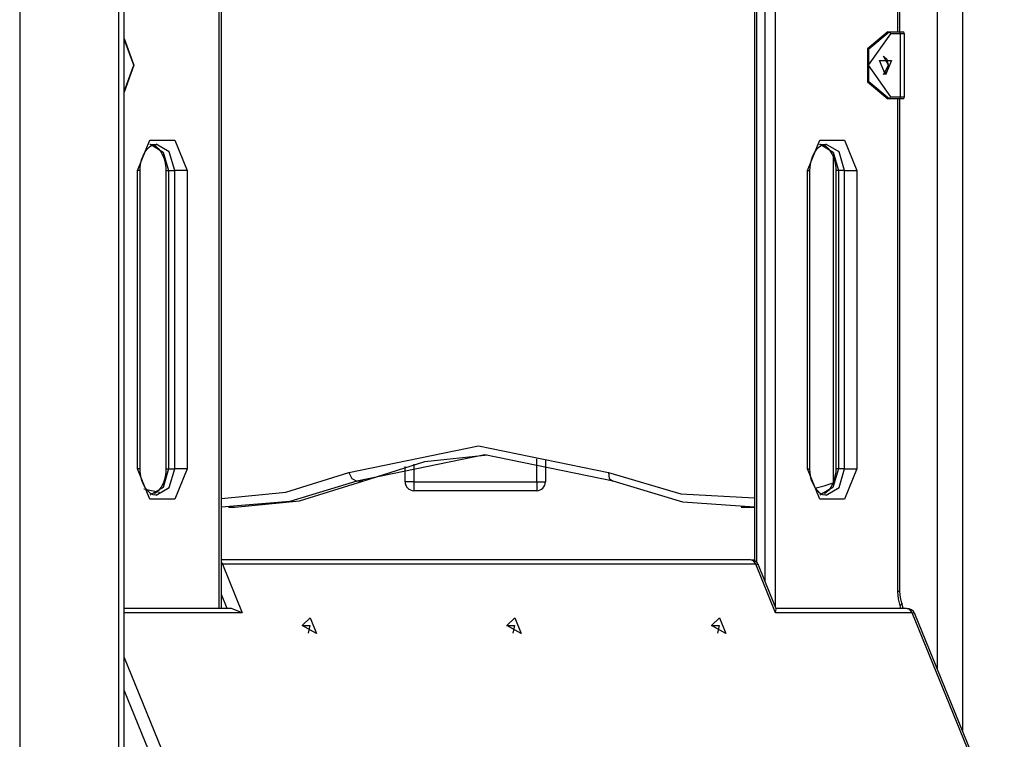
# Model space of a CAD drawing. Units: inches. Extents: x 237 to 357, y 123 to 297.
# Drawn here: x 305 to 311, y 270 to 275 of the extents above; entities that cross this region are included whole.
import ezdxf

# ---------------------------------------------------------------- set-up
doc = ezdxf.new("R2010")
doc.units = ezdxf.units.IN
doc.header["$MEASUREMENT"] = 0
doc.layers.add('Ebene 1', color=7, linetype='Continuous')

# ---------------------------------------------------------------- blocks, each defined once
blk = doc.blocks.new('block 2')
at = {"layer": 'Ebene 1', "color": 179, "lineweight": 25, "true_color": 0x1a171b}
for points in [[(305.9703, 263.4964), (305.9703, 282.7519)], [(305.9996, 263.4964), (305.9996, 282.7524)], [(310.637, 270.8711), (310.637, 282.7519)], [(310.7786, 282.7519), (310.7786, 270.5247)], [(305.4043, 282.5519), (305.4043, 263.4964)], [(306.5422, 271.2207), (306.5422, 278.5582)], [(306.5539, 271.2207), (306.5539, 278.5582)], [(309.5932, 278.5582), (309.5932, 271.4916)], [(309.6052, 278.5582), (309.6052, 271.4828)], [(309.6535, 271.3753), (309.6535, 278.5582)], [(309.7113, 278.5582), (309.7113, 271.2334)], [(310.41, 274.5066), (310.41, 278.1263)], [(310.4221, 274.5066), (310.4221, 278.1263)], [(310.3542, 274.5066), (310.2377, 274.4112), (310.2377, 274.2215), (310.3542, 274.1262)], [(310.3683, 274.4963), (310.2408, 274.3164), (310.3683, 274.1364)], [(310.3611, 274.1262), (310.2446, 274.2215), (310.2446, 274.4112), (310.3611, 274.5066)], [(310.3542, 274.5066), (310.3611, 274.5066)], [(310.3611, 274.5066), (310.4176, 274.5066)], [(310.3611, 274.5066), (310.3662, 274.5033), (310.3683, 274.4963)], [(310.4248, 274.4963), (310.3683, 274.4963)], [(310.4248, 274.4963), (310.4231, 274.5033), (310.4176, 274.5066)], [(310.4176, 274.5066), (310.4327, 274.5066), (310.4382, 274.5066)], [(310.4248, 274.1364), (310.4248, 274.4963)], [(310.4482, 274.4963), (310.4424, 274.4963), (310.4248, 274.4963)], [(310.4482, 274.1364), (310.4482, 274.4963)], [(305.9996, 274.4701), (306.0547, 274.3164), (305.9996, 274.1626)], [(305.9996, 274.1679), (306.0547, 274.3164), (305.9996, 274.4652)], [(310.3576, 274.3164), (310.35, 274.3495), (310.3294, 274.3693)], [(310.3294, 274.2634), (310.3576, 274.3164), (310.3294, 274.3693)], [(310.3401, 274.2613), (310.3063, 274.3438), (310.3735, 274.3438), (310.3401, 274.2613), (310.3401, 274.2613)], [(310.3294, 274.2634), (310.35, 274.2833), (310.3576, 274.3164)], [(310.3611, 274.1262), (310.3542, 274.1262)], [(310.3611, 274.1262), (310.3662, 274.1293), (310.3683, 274.1364)], [(310.4176, 274.1262), (310.3611, 274.1262)], [(310.3683, 274.1364), (310.4248, 274.1364)], [(310.41, 271.3164), (310.41, 274.1266)], [(310.4176, 274.1262), (310.4231, 274.1293), (310.4248, 274.1364)], [(310.4382, 274.1262), (310.4327, 274.1262), (310.4176, 274.1262)], [(310.4221, 271.3164), (310.4221, 274.1266)], [(310.4248, 274.1364), (310.4424, 274.1364), (310.4482, 274.1364)], [(306.0761, 273.7163), (306.147, 273.8896), (306.2883, 273.8896), (306.3589, 273.7163)], [(306.0909, 273.7163), (306.0916, 273.7339), (306.0933, 273.7512), (306.0988, 273.7769), (306.1074, 273.801), (306.1181, 273.8214), (306.1308, 273.8388), (306.1436, 273.8515), (306.157, 273.8603), (306.1698, 273.8648), (306.1818, 273.8658)], [(306.147, 273.8658), (306.1477, 273.8663), (306.1488, 273.8663), (306.1646, 273.8644), (306.1808, 273.8546), (306.1942, 273.8431), (306.207, 273.8277), (306.219, 273.8069), (306.2283, 273.7826), (306.2345, 273.758), (306.238, 273.7318), (306.2383, 273.724), (306.2383, 273.7163)], [(306.1494, 273.8663), (306.2228, 273.821), (306.2528, 273.7163)], [(306.2883, 273.7163), (306.2569, 273.8229), (306.1818, 273.8663)], [(309.8946, 273.7163), (309.9656, 273.8896), (310.1065, 273.8896), (310.1774, 273.7163)], [(309.9094, 273.7163), (309.9101, 273.7339), (309.9118, 273.7512), (309.9173, 273.7769), (309.926, 273.801), (309.9363, 273.8214), (309.9487, 273.8388), (309.9621, 273.8515), (309.9756, 273.8603), (309.988, 273.8648), (310.0004, 273.8658)], [(309.9649, 273.8658), (309.9663, 273.8663), (309.967, 273.8663), (309.9831, 273.8644), (309.9993, 273.8546), (310.0128, 273.8431), (310.0252, 273.8277), (310.0372, 273.8069), (310.0469, 273.7826), (310.0531, 273.758), (310.0562, 273.7318), (310.0565, 273.724), (310.0569, 273.7163)], [(309.9676, 273.8663), (310.0414, 273.821), (310.0713, 273.7163)], [(310.1065, 273.7163), (310.0755, 273.8229), (310, 273.8663)], [(310.0421, 273.7928), (310.0421, 271.939)], [(306.0761, 272.0163), (306.0761, 273.7163)], [(306.0909, 273.7163), (306.0871, 273.7163), (306.0761, 273.7163)], [(306.0909, 272.0163), (306.0909, 273.7163)], [(306.2383, 273.7163), (306.2383, 272.0163)], [(306.2383, 273.7163), (306.2421, 273.7163), (306.2528, 273.7163)], [(306.2528, 273.7163), (306.2883, 273.7163)], [(306.2528, 273.7163), (306.2528, 272.0163)], [(306.2883, 272.0163), (306.2883, 273.7163)], [(306.3589, 273.7163), (306.3238, 273.7163), (306.2883, 273.7163)], [(306.3589, 273.7163), (306.3589, 272.0163)], [(309.8946, 272.0163), (309.8946, 273.7163)], [(309.8946, 273.7163), (309.9053, 273.7163), (309.9094, 273.7163)], [(309.9094, 272.0163), (309.9094, 273.7163)], [(310.0569, 273.7163), (310.0569, 272.0163)], [(310.0713, 273.7163), (310.0607, 273.7163), (310.0569, 273.7163)], [(310.1065, 273.7163), (310.0713, 273.7163)], [(310.0713, 273.7163), (310.0713, 272.0163)], [(310.1065, 272.0163), (310.1065, 273.7163)], [(310.1065, 273.7163), (310.142, 273.7163), (310.1774, 273.7163)], [(310.1774, 273.7163), (310.1774, 272.0163)], [(307.2801, 271.9944), (308.0205, 272.1464), (308.7612, 271.9944)], [(308.7867, 271.9465), (308.0563, 272.0964), (307.3253, 271.9465)], [(307.3607, 271.9465), (307.7135, 272.0568), (308.0739, 272.0964)], [(308.3515, 271.9414), (308.3515, 272.0723)], [(306.3589, 272.0163), (306.2883, 271.843), (306.147, 271.843), (306.0761, 272.0163)], [(306.0909, 272.0163), (306.0871, 272.0163), (306.0761, 272.0163)], [(306.1825, 271.867), (306.1815, 271.8666), (306.1804, 271.8663), (306.1646, 271.8685), (306.1484, 271.878), (306.135, 271.89), (306.1222, 271.9052), (306.1102, 271.9259), (306.1009, 271.95), (306.0947, 271.975), (306.0912, 272.001), (306.0909, 272.0089), (306.0909, 272.0163)], [(306.2528, 272.0163), (306.2218, 271.9104), (306.147, 271.8663)], [(306.2383, 272.0163), (306.2376, 271.9989), (306.2359, 271.9817), (306.2304, 271.956), (306.2218, 271.9319), (306.2108, 271.9111), (306.1984, 271.8942), (306.1732, 271.8733)], [(306.1825, 271.8663), (306.2573, 271.9104), (306.2883, 272.0163)], [(306.2383, 272.0163), (306.2421, 272.0163), (306.2528, 272.0163)], [(306.2528, 272.0163), (306.2883, 272.0163)], [(306.3589, 272.0163), (306.3238, 272.0163), (306.2883, 272.0163)], [(307.6016, 271.9414), (307.6016, 272.0296)], [(307.6515, 272.0427), (307.6515, 271.9414)], [(308.4015, 272.0635), (308.4015, 271.9414)], [(310.1774, 272.0163), (310.1065, 271.843), (309.9656, 271.843), (309.8946, 272.0163)], [(309.8946, 272.0163), (309.9053, 272.0163), (309.9094, 272.0163)], [(310.0011, 271.867), (310, 271.8666), (309.9986, 271.8663), (309.9828, 271.8685), (309.9663, 271.878), (309.9535, 271.89), (309.9404, 271.9052), (309.9287, 271.9259), (309.9191, 271.95), (309.9129, 271.975), (309.9098, 272.001), (309.9094, 272.0089), (309.9094, 272.0163)], [(310.0713, 272.0163), (310.0403, 271.9104), (309.9656, 271.8663)], [(310.0569, 272.0163), (310.0562, 271.9989), (310.0538, 271.9817), (310.0483, 271.956), (310.0403, 271.9319), (310.0293, 271.9111), (310.0169, 271.8942), (309.9914, 271.8733)], [(310.0011, 271.8663), (310.0758, 271.9104), (310.1065, 272.0163)], [(310.0713, 272.0163), (310.0607, 272.0163), (310.0569, 272.0163)], [(310.1065, 272.0163), (310.0713, 272.0163)], [(310.1065, 272.0163), (310.142, 272.0163), (310.1774, 272.0163)], [(306.5539, 271.8466), (306.9208, 271.883), (307.2801, 271.9944)], [(307.2801, 271.9944), (307.2973, 271.9607), (307.3253, 271.9465)], [(308.7612, 271.9944), (309.1732, 271.8732), (309.5932, 271.8497)], [(308.7612, 271.9944), (308.7646, 271.9607), (308.7867, 271.9465)], [(306.1126, 271.9026), (306.1563, 271.8921), (306.2004, 271.8825)], [(307.3253, 271.9465), (306.9439, 271.8299), (306.5539, 271.7968)], [(306.63, 271.7965), (306.9993, 271.8342), (307.3607, 271.9465)], [(307.3607, 271.9465), (307.3253, 271.9465)], [(307.6515, 271.9414), (307.6164, 271.9414), (307.6016, 271.9414)], [(307.6515, 271.9414), (308.3515, 271.9414)], [(307.6515, 271.9414), (307.6515, 271.9062), (307.6515, 271.8914)], [(308.3515, 271.9414), (308.387, 271.9414), (308.4015, 271.9414)], [(308.3515, 271.9414), (308.3515, 271.9062), (308.3515, 271.8914)], [(309.5932, 271.7979), (309.1856, 271.8268), (308.7867, 271.9465)], [(309.938, 271.9049), (309.99, 271.9193), (310.0421, 271.9352)], [(308.3515, 271.8914), (307.6515, 271.8914)], [(306.5946, 271.7965), (306.63, 271.7965)], [(309.5174, 271.7965), (309.5525, 271.7965)], [(309.5525, 271.7965), (309.5732, 271.7965), (309.5932, 271.7968)], [(309.5701, 271.4976), (306.5539, 271.4976)], [(306.5539, 271.4832), (306.5573, 271.4783), (306.5601, 271.4727)], [(306.5601, 271.4727), (306.5573, 271.4727), (306.5539, 271.4723)], [(306.5601, 271.4727), (306.6728, 271.1953)], [(309.6004, 271.4727), (306.5601, 271.4727)], [(309.6004, 271.4727), (309.5876, 271.4909), (309.5701, 271.4976)], [(309.5808, 271.4963), (309.5932, 271.4963)], [(309.7134, 271.1953), (309.6004, 271.4727)], [(309.6162, 271.4666), (309.6107, 271.4713), (309.6004, 271.4727)], [(309.7175, 271.2179), (309.6162, 271.4666)], [(306.5866, 271.2203), (306.5539, 271.3002)], [(310.4241, 271.2362), (310.4134, 271.2751), (310.41, 271.3164)], [(310.4221, 271.3164), (310.419, 271.3164), (310.41, 271.3164)], [(310.4334, 271.2503), (310.4252, 271.2821), (310.4221, 271.3164)], [(310.4334, 271.2503), (310.4317, 271.2441), (310.4241, 271.2362)], [(310.4283, 271.2203), (310.4265, 271.2286), (310.4241, 271.2362)], [(310.441, 271.2207), (310.4334, 271.2503)], [(306.6118, 271.2203), (305.9996, 271.2203)], [(306.6728, 271.1953), (305.9996, 271.1953)], [(306.6728, 271.1953), (306.6118, 271.2203)], [(309.7134, 271.1953), (309.7175, 271.2179)], [(310.4913, 271.1953), (309.7134, 271.1953)], [(310.4606, 271.2203), (309.7168, 271.2203)], [(310.4913, 271.1953), (310.4782, 271.2138), (310.4606, 271.2203)], [(311.0019, 269.9455), (310.4913, 271.1953)], [(310.5068, 271.1893), (310.502, 271.194), (310.4913, 271.1953)], [(311.0174, 269.9394), (310.5068, 271.1893)], [(307.0138, 271.1233), (307.0579, 271.123), (307.0493, 271.0796)], [(307.0142, 271.122), (307.0596, 271.1673), (307.0962, 271.0772), (307.0142, 271.122), (307.0142, 271.122)], [(308.1803, 271.1233), (308.2244, 271.123), (308.2162, 271.0796)], [(308.181, 271.122), (308.2261, 271.1673), (308.263, 271.0772), (308.181, 271.122), (308.181, 271.122)], [(309.3472, 271.1233), (309.3913, 271.123), (309.383, 271.0796)], [(309.3479, 271.122), (309.393, 271.1673), (309.4295, 271.0772), (309.3479, 271.122), (309.3479, 271.122)], [(305.9996, 270.9402), (306.4054, 269.9455)], [(306.3396, 269.9205), (305.9996, 270.7537)]]:
    blk.add_lwpolyline(points, dxfattribs=at)
for points in [[(310.4482, 274.4963), (310.4482, 274.5019), (310.4438, 274.5066), (310.4382, 274.5066)], [(310.4382, 274.1262), (310.4438, 274.1262), (310.4482, 274.1309), (310.4482, 274.1364)], [(307.6016, 271.9414), (307.6016, 271.914), (307.6239, 271.8914), (307.6515, 271.8914)], [(308.3515, 271.8914), (308.3788, 271.8914), (308.4015, 271.914), (308.4015, 271.9414)], [(309.6162, 271.4666), (309.6083, 271.4854), (309.5901, 271.4976), (309.5701, 271.4976)], [(310.5068, 271.1893), (310.4996, 271.2081), (310.481, 271.2203), (310.4606, 271.2203)]]:
    blk.add_open_spline(points, degree=3, dxfattribs=at)

msp = doc.modelspace()

# ---------------------------------------------------------------- block references
at = {"layer": 'Ebene 1'}
msp.add_blockref('block 2', (0, 0), dxfattribs=at)

doc.saveas('drawing.dxf')
